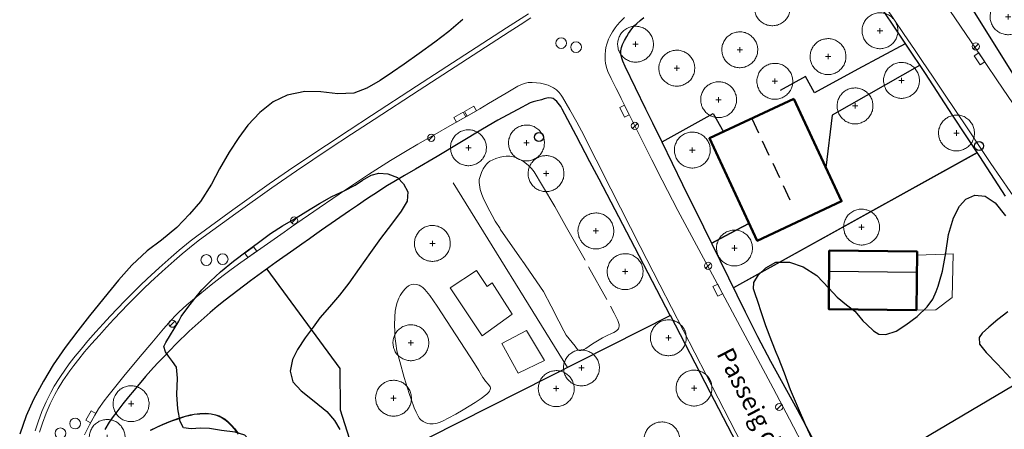
# Model space of a CAD drawing. Units: metres. Extents: x 455984 to 464650, y 4613467 to 4620279.
# Drawn here: x 456201 to 456311, y 4616415 to 4616461 of the extents above; entities that cross this region are included whole.
import ezdxf
from ezdxf.enums import TextEntityAlignment as Align

# ---------------------------------------------------------------- set-up
doc = ezdxf.new("R2010")
doc.units = ezdxf.units.M
doc.header["$MEASUREMENT"] = 0
doc.linetypes.add('CT1M_LT2', pattern=[2.75, 1.75, -1])
doc.linetypes.add('CT1M_LT3', pattern=[5.6, 4.2, -1.4])
for name, color, linetype, lineweight in [('C_VORERA', 8, 'Continuous', 15), ('H_EMBORNAL_REIXA_CLAVEGUERAM', 8, 'Continuous', 15), ('H_EMBORNAL_REIXA_CLAVEGUERAM_C', 8, 'Continuous', 15), ('P_CARENER', 8, 'Continuous', 15), ('P_COBERT', 8, 'Continuous', 15), ('P_FAÇANA', 8, 'Continuous', 15), ('P_FILAT', 8, 'Continuous', 15), ('P_LINIA_VOLUMETRICA', 8, 'Continuous', 15), ('P_MUR', 8, 'Continuous', 15), ('P_PORXO', 8, 'Continuous', 15), ('S_FANAL', 8, 'Continuous', 15), ('S_FANAL_C', 8, 'Continuous', 15), ('S_PAL', 8, 'Continuous', 15), ('S_PILAR', 8, 'Continuous', 15), ('S_REGISTRE_CLAVEGUERAM', 8, 'Continuous', 15), ('S_REGISTRE_CLAVEGUERAM_C', 8, 'Continuous', 15), ('T_AVINGUDA_PASSEIG', 8, 'Continuous', 15), ('V_ARBRE_AILLAT', 8, 'Continuous', 15), ('V_BOSC_AGRUPACIO_ARBRES', 8, 'Continuous', 15), ('V_PARCEL·LA_CONREU', 8, 'Continuous', 15), ('V_TANCA_VEGETACIO', 8, 'Continuous', 15)]:
    doc.layers.add(name, color=color, linetype=linetype, lineweight=lineweight)
doc.styles.add('A3$0$caràtula 02', font='FtraLt__.ttf', dxfattribs={"height": 1.3})
doc.styles.add('Style-simplex', font='simplex.shx')
doc.linetypes.add('FILAT', pattern='A,10,["",Style-simplex,S=0,R=0,X=0,Y=0],0', length=10)
doc.linetypes.add('LBOSC', pattern='A,0,["",Style-simplex,S=0,R=-22.5,X=0,Y=0],-2.76,0,["",Style-simplex,S=0.6,R=-22.5,X=0,Y=0],-1.65', length=4.41)
doc.linetypes.add('TVEG', pattern='A,0,["",Style-simplex,S=0,R=180,X=0,Y=0],-1.75', length=1.75)

# ---------------------------------------------------------------- blocks, each defined once
blk = doc.blocks.new('PAL_2')
at = {"layer": 'S_PAL', "linetype": 'Continuous', "lineweight": 25}
blk.add_circle((0, 0), 0.5, dxfattribs=at)
blk = doc.blocks.new('PAL_3')
at = {"layer": 'S_PILAR', "linetype": 'Continuous', "lineweight": 25}
blk.add_circle((0, 0), 0.5, dxfattribs=at)
blk = doc.blocks.new('FANAL')
at = {"layer": 'S_FANAL', "linetype": 'Continuous', "lineweight": 15}
blk.add_line((0.28, 0.28), (-0.28, -0.28), dxfattribs=at)
blk.add_circle((0, 0), 0.4, dxfattribs=at)
blk = doc.blocks.new('REGCLC')
at = {"layer": 'S_REGISTRE_CLAVEGUERAM', "linetype": 'Continuous', "lineweight": 15}
blk.add_circle((0, 0), 0.6, dxfattribs=at)
blk = doc.blocks.new('EMBORN')
at = {"layer": 'H_EMBORNAL_REIXA_CLAVEGUERAM', "linetype": 'Continuous', "lineweight": 15, "flags": 128}
blk.add_lwpolyline([(0, 0), (1.2, 0), (1.2, 0.6), (0, 0.6), (0, 0)], close=True, dxfattribs=at)
blk = doc.blocks.new('FANAL_1')
at = {"layer": 'S_FANAL_C', "linetype": 'Continuous', "lineweight": 15}
blk.add_line((0.28, 0.28), (-0.28, -0.28), dxfattribs=at)
blk.add_circle((0, 0), 0.4, dxfattribs=at)
blk = doc.blocks.new('REGCLC_1')
at = {"layer": 'S_REGISTRE_CLAVEGUERAM_C', "linetype": 'Continuous', "lineweight": 15}
blk.add_circle((0, 0), 0.6, dxfattribs=at)
blk = doc.blocks.new('EMBORN_1')
at = {"layer": 'H_EMBORNAL_REIXA_CLAVEGUERAM_C', "linetype": 'Continuous', "lineweight": 15, "flags": 128}
blk.add_lwpolyline([(0, 0), (1.2, 0), (1.2, 0.6), (0, 0.6), (0, 0)], close=True, dxfattribs=at)
blk = doc.blocks.new('ARBRE2')
at = {"layer": 'V_ARBRE_AILLAT', "linetype": 'Continuous', "lineweight": 15}
for p, q in [((0, 0), (-0.3, 0)), ((0, 0), (0, 0.3)), ((0, -0.3), (0, 0)), ((0, 0), (0.3, 0))]:
    blk.add_line(p, q, dxfattribs=at)
at = {"layer": 'V_ARBRE_AILLAT', "linetype": 'Continuous', "lineweight": 15, "flags": 128}
blk.add_lwpolyline([(2, 0), (2, 0.13), (1.98, 0.25), (1.96, 0.38), (1.94, 0.5), (1.9, 0.62), (1.86, 0.74), (1.81, 0.86), (1.75, 0.97), (1.68, 1.08), (1.61, 1.18), (1.54, 1.28), (1.45, 1.38), (1.36, 1.46), (1.27, 1.55), (1.17, 1.62), (1.06, 1.7), (0.95, 1.76), (0.84, 1.82), (0.72, 1.86), (0.6, 1.91), (0.48, 1.94), (0.36, 1.97), (0.23, 1.99), (0.11, 2), (-0.02, 2), (-0.15, 1.99), (-0.27, 1.98), (-0.4, 1.96), (-0.52, 1.93), (-0.64, 1.89), (-0.76, 1.85), (-0.88, 1.8), (-0.99, 1.74), (-1.09, 1.67), (-1.2, 1.6), (-1.3, 1.52), (-1.39, 1.44), (-1.48, 1.35), (-1.56, 1.25), (-1.64, 1.15), (-1.71, 1.04), (-1.77, 0.93), (-1.82, 0.82), (-1.87, 0.7), (-1.91, 0.58), (-1.95, 0.46), (-1.97, 0.34), (-1.99, 0.21), (-2, 0.08), (-2, -0.04), (-1.99, -0.17), (-1.98, -0.29), (-1.95, -0.42), (-1.92, -0.54), (-1.89, -0.66), (-1.84, -0.78), (-1.79, -0.89), (-1.73, -1.01), (-1.66, -1.11), (-1.59, -1.22), (-1.51, -1.31), (-1.42, -1.41), (-1.33, -1.49), (-1.23, -1.57), (-1.13, -1.65), (-1.02, -1.72), (-0.91, -1.78), (-0.8, -1.83), (-0.68, -1.88), (-0.56, -1.92), (-0.44, -1.95), (-0.32, -1.98), (-0.19, -1.99), (-0.06, -2), (0.06, -2), (0.19, -1.99), (0.31, -1.98), (0.44, -1.95), (0.56, -1.92), (0.68, -1.88), (0.8, -1.83), (0.91, -1.78), (1.02, -1.72), (1.13, -1.65), (1.23, -1.58), (1.33, -1.49), (1.42, -1.41), (1.51, -1.32), (1.59, -1.22), (1.66, -1.11), (1.73, -1.01), (1.79, -0.9), (1.84, -0.78), (1.89, -0.66), (1.93, -0.54), (1.96, -0.42), (1.98, -0.3), (1.99, -0.17), (2, -0.04), (2, 0)], dxfattribs=at)

msp = doc.modelspace()

# ---------------------------------------------------------------- linework, layer by layer
at = {"layer": 'C_VORERA', "linetype": 'Continuous', "lineweight": 15, "flags": 128}
for points in [[(456318.13, 4616432.27), (456315.78, 4616435.75), (456312.56, 4616440.41), (456309.35, 4616445.08), (456308.39, 4616446.52), (456306.7, 4616449.03), (456304.17, 4616452.79), (456302.9, 4616454.68), (456301.64, 4616456.56), (456300.9, 4616457.65), (456299.62, 4616459.56), (456297.68, 4616462.43)], [(456314.27, 4616448.11), (456310.02, 4616454.4), (456307.71, 4616457.82), (456304.22, 4616462.94)], [(456257.78, 4616461.75), (456256.57, 4616460.97), (456255.35, 4616460.19), (456245.32, 4616453.68), (456240.3, 4616450.41), (456237.79, 4616448.78), (456235.29, 4616447.13), (456231.62, 4616444.69), (456228.9, 4616442.81), (456224.84, 4616439.93), (456220.82, 4616436.98), (456220.09, 4616436.43), (456218.85, 4616435.42), (456217.95, 4616434.64), (456216.62, 4616433.45), (456215.3, 4616432.24), (456214.55, 4616431.53), (456213.91, 4616430.9), (456212.79, 4616429.79), (456211.17, 4616428.08), (456210.37, 4616427.2), (456209.57, 4616426.32), (456208.68, 4616425.31), (456207.91, 4616424.41), (456207.26, 4616423.62), (456206.71, 4616422.91), (456206.24, 4616422.27), (456205.46, 4616421.14), (456204.91, 4616420.26), (456204.53, 4616419.58), (456204.01, 4616418.54), (456203.54, 4616417.46), (456203.12, 4616416.31), (456202.79, 4616415.3)], [(456258.07, 4616461.31), (456256.85, 4616460.53), (456255.63, 4616459.75), (456245.6, 4616453.24), (456240.59, 4616449.97), (456238.08, 4616448.34), (456235.58, 4616446.7), (456231.92, 4616444.25), (456229.2, 4616442.38), (456225.15, 4616439.5), (456221.13, 4616436.56), (456220.41, 4616436.02), (456219.19, 4616435.02), (456218.29, 4616434.25), (456216.97, 4616433.06), (456215.66, 4616431.85), (456214.91, 4616431.15), (456214.27, 4616430.53), (456213.17, 4616429.42), (456211.55, 4616427.72), (456210.76, 4616426.85), (456209.96, 4616425.97), (456209.07, 4616424.97), (456208.31, 4616424.08), (456207.67, 4616423.29), (456207.12, 4616422.59), (456206.66, 4616421.97), (456205.9, 4616420.85), (456205.37, 4616420), (456204.99, 4616419.34), (456204.48, 4616418.32), (456204.03, 4616417.26), (456203.62, 4616416.14), (456203.29, 4616415.15)], [(456268.5, 4616461.34), (456268.01, 4616460.87), (456267.69, 4616460.5), (456267.46, 4616460.2), (456267.16, 4616459.73), (456266.87, 4616459.22), (456266.73, 4616458.92), (456266.54, 4616458.38), (456266.43, 4616457.98), (456266.38, 4616457.67), (456266.34, 4616457.21), (456266.34, 4616456.74), (456266.35, 4616456.56), (456266.39, 4616456.24), (456266.48, 4616455.77), (456266.55, 4616455.53), (456266.65, 4616455.31)], [(456266.65, 4616455.31), (456267.02, 4616454.55), (456267.58, 4616453.43), (456267.86, 4616452.87), (456268.14, 4616452.3), (456269.83, 4616448.89), (456271.53, 4616445.48), (456272.68, 4616443.22), (456274.46, 4616439.83), (456276.26, 4616436.46), (456278.84, 4616431.69), (456281.41, 4616426.93), (456285.09, 4616420.04), (456286.91, 4616416.59), (456288.71, 4616413.12), (456290.01, 4616410.57), (456291.93, 4616406.71), (456293.86, 4616402.86), (456296.68, 4616397.34), (456299.53, 4616391.83), (456302.24, 4616386.72), (456304.95, 4616381.62), (456307.64, 4616376.46), (456308.79, 4616374.24)], [(456283.64, 4616409.85), (456280.25, 4616416.41), (456276.33, 4616423.99), (456272.42, 4616431.57), (456270.23, 4616435.84), (456266.96, 4616442.27), (456263.69, 4616448.7), (456263.19, 4616449.66), (456262.4, 4616451.06), (456261.59, 4616452.46), (456261.45, 4616452.69), (456261.2, 4616452.99), (456260.91, 4616453.27), (456260.6, 4616453.5), (456260.36, 4616453.63), (456259.98, 4616453.79), (456259.59, 4616453.91), (456259.13, 4616454.01), (456258.67, 4616454.07), (456258.21, 4616454.11), (456257.99, 4616454.11), (456257.76, 4616454.08), (456257.46, 4616454.02), (456257.03, 4616453.88), (456256.62, 4616453.69), (456255.31, 4616452.92), (456253.35, 4616451.76), (456252.37, 4616451.18), (456251.4, 4616450.61), (456249.56, 4616449.56), (456246.82, 4616448.01), (456245.44, 4616447.22), (456244.07, 4616446.42), (456242.41, 4616445.41), (456239.95, 4616443.84), (456237.52, 4616442.23), (456234.45, 4616440.14), (456231.39, 4616438.02), (456230.55, 4616437.43), (456229.07, 4616436.4), (456226.85, 4616434.83), (456225.74, 4616434.04), (456224.63, 4616433.25), (456223.74, 4616432.59), (456222.43, 4616431.57), (456221.14, 4616430.53), (456220.32, 4616429.85), (456219.71, 4616429.33), (456218.83, 4616428.52), (456218.41, 4616428.09), (456217.99, 4616427.65), (456217.1, 4616426.64), (456215.8, 4616425.11), (456214.5, 4616423.57), (456212.68, 4616421.37), (456210.88, 4616419.14)], [(456210.88, 4616419.14), (456210.5, 4616418.65), (456209.87, 4616417.74), (456209.44, 4616417.04), (456208.84, 4616415.96), (456208.3, 4616414.84)]]:
    msp.add_lwpolyline(points, dxfattribs=at)
at = {"layer": 'P_CARENER', "linetype": 'CT1M_LT2', "lineweight": 25}
msp.add_lwpolyline([(456282.68, 4616450.08), (456287, 4616440.89)], dxfattribs=at)
at = {"layer": 'P_COBERT', "linetype": 'Continuous', "lineweight": 15, "flags": 128}
for points in [[(456252.64, 4616425.87), (456249.05, 4616431.24), (456251.99, 4616433.15), (456253.17, 4616431.37), (456253.76, 4616431.77), (456255.98, 4616428.3), (456252.64, 4616425.87)], [(456256.64, 4616421.73), (456254.81, 4616425.04), (456257.58, 4616426.49), (456259.57, 4616423.12), (456256.64, 4616421.73)]]:
    msp.add_lwpolyline(points, dxfattribs=at)
at = {"layer": 'P_FAÇANA', "linetype": 'Continuous', "lineweight": 50, "flags": 128}
for points in [[(456287.37, 4616452.27), (456292.7, 4616440.87), (456283.3, 4616436.47), (456277.97, 4616447.88), (456287.37, 4616452.27)], [(456291.33, 4616435.38), (456301.12, 4616435.27), (456301.05, 4616428.74), (456291.26, 4616428.85), (456291.33, 4616435.38)]]:
    msp.add_lwpolyline(points, dxfattribs=at)
at = {"layer": 'P_FILAT', "linetype": 'FILAT', "lineweight": 15}
msp.add_lwpolyline([(456262.13, 4616422.35), (456249.39, 4616442.91)], dxfattribs=at)
at = {"layer": 'P_LINIA_VOLUMETRICA', "linetype": 'Continuous', "lineweight": 25, "flags": 128}
msp.add_lwpolyline([(456301.09, 4616432.93), (456291.3, 4616433.04)], dxfattribs=at)
at = {"layer": 'P_MUR', "linetype": 'Continuous', "lineweight": 25, "flags": 128}
for points in [[(456297.33, 4616462.08), (456298.65, 4616460.13)], [(456365.26, 4616435.78), (456340.4, 4616427.52), (456335.86, 4616426.25), (456331.85, 4616425.55), (456329.49, 4616426.79), (456307.4, 4616462.13)], [(456289.72, 4616414), (456287.77, 4616417.62), (456284.81, 4616423.03), (456283.37, 4616425.75), (456281.97, 4616428.5), (456277.34, 4616437.97), (456275.02, 4616442.7), (456272.7, 4616447.44), (456271.67, 4616449.55), (456270.89, 4616451.13), (456269.73, 4616453.5), (456268.57, 4616455.88), (456268.31, 4616456.49), (456268.21, 4616456.8), (456268.13, 4616457.12), (456268.09, 4616457.38), (456268.1, 4616457.61), (456268.17, 4616458.01), (456268.27, 4616458.31), (456268.48, 4616458.77), (456268.74, 4616459.22), (456268.95, 4616459.55), (456269.33, 4616460.07), (456269.63, 4616460.43), (456269.87, 4616460.67), (456270.25, 4616461.01), (456270.67, 4616461.32)], [(456298.65, 4616460.13), (456299.97, 4616458.15), (456302, 4616455.08), (456305.04, 4616450.46), (456306.56, 4616448.15), (456308.07, 4616445.84), (456310.92, 4616441.44)], [(456299.79, 4616458.42), (456294.52, 4616455.57), (456289.68, 4616452.94), (456288.69, 4616454.76), (456285.84, 4616453.21)], [(456301.39, 4616455.99), (456291.65, 4616450.45), (456290.96, 4616444.59)], [(456273.6, 4616428.15), (456269.64, 4616435.72), (456265.67, 4616443.31), (456264.65, 4616445.27), (456263.1, 4616448.21), (456261.55, 4616451.14), (456261.39, 4616451.42), (456261.12, 4616451.81), (456260.95, 4616451.99), (456260.75, 4616452.16), (456260.53, 4616452.3), (456260.35, 4616452.36), (456260.08, 4616452.4), (456259.83, 4616452.36), (456259.54, 4616452.27), (456259.26, 4616452.18), (456258.62, 4616452.03), (456258.3, 4616451.94), (456257.99, 4616451.82), (456256.59, 4616451.1), (456255.4, 4616450.46), (456254.39, 4616449.9), (456252.67, 4616448.9), (456247.61, 4616445.86), (456245.19, 4616444.46), (456243.99, 4616443.75), (456242.77, 4616443.02), (456242.09, 4616442.61), (456241.45, 4616442.2), (456240.84, 4616441.81), (456240.27, 4616441.44), (456239.73, 4616441.09), (456238.72, 4616440.41), (456237.84, 4616439.81), (456234.73, 4616437.64), (456233.95, 4616437.09), (456233.37, 4616436.68), (456232.51, 4616436.07), (456231.65, 4616435.47), (456229.68, 4616434.08), (456226.8, 4616431.99), (456225.38, 4616430.93), (456223.98, 4616429.85), (456223.08, 4616429.13), (456222.3, 4616428.48), (456220.96, 4616427.3), (456219.98, 4616426.38), (456218.53, 4616424.97), (456217.1, 4616423.52), (456216.5, 4616422.89), (456215.99, 4616422.34), (456215.11, 4616421.35), (456213.83, 4616419.84), (456213.2, 4616419.07), (456212.57, 4616418.29), (456211.89, 4616417.42), (456211.4, 4616416.76), (456211.06, 4616416.25), (456210.57, 4616415.45)], [(456272.68, 4616447.49), (456278.38, 4616450.65), (456279.52, 4616448.6)], [(456307.8, 4616446.27), (456280.65, 4616431.21)], [(456278.19, 4616436.21), (456280.29, 4616437.31), (456282.4, 4616438.41)], [(456228.62, 4616433.31), (456236.76, 4616422.24), (456236.8, 4616417.65), (456238.05, 4616413.65), (456239.66, 4616411.03)], [(456273.62, 4616428.15), (456239.95, 4616411.15)], [(456310.46, 4616357.3), (456306.35, 4616365.1), (456302.24, 4616372.9), (456301.25, 4616374.79), (456300.39, 4616376.45), (456298.89, 4616379.35), (456296.65, 4616383.72), (456295.53, 4616385.9), (456294.4, 4616388.07), (456288.43, 4616399.58), (456285.45, 4616405.33), (456282.47, 4616411.09), (456278.04, 4616419.62), (456273.62, 4616428.15)], [(456321.03, 4616425.75), (456292.37, 4616408.81)], [(456215.67, 4616415.38), (456216.42, 4616415.76), (456217.01, 4616416.01), (456217.9, 4616416.36), (456218.82, 4616416.7), (456219.56, 4616416.94), (456220.11, 4616417.07), (456220.53, 4616417.15), (456221.16, 4616417.22), (456221.78, 4616417.25), (456222.12, 4616417.23), (456222.41, 4616417.2), (456222.92, 4616417.09), (456223.3, 4616416.96), (456223.58, 4616416.83), (456223.98, 4616416.58), (456224.35, 4616416.27), (456224.72, 4616415.9), (456225.01, 4616415.56), (456225.45, 4616414.97)]]:
    msp.add_lwpolyline(points, dxfattribs=at)
at = {"layer": 'P_PORXO', "linetype": 'Continuous', "lineweight": 15, "flags": 128}
msp.add_lwpolyline([(456301.12, 4616434.87), (456305.13, 4616435.01), (456305.03, 4616430.13), (456303.19, 4616428.79), (456301.05, 4616428.74)], dxfattribs=at)
at = {"layer": 'V_BOSC_AGRUPACIO_ARBRES', "linetype": 'LBOSC', "lineweight": 25}
for points in [[(456250.46, 4616461.1), (456248.93, 4616459.77), (456247.36, 4616458.6), (456245.59, 4616457.31), (456243.94, 4616456.13), (456242.64, 4616455.24), (456241.25, 4616454.33), (456239.78, 4616453.46), (456238.34, 4616452.91), (456236.55, 4616452.84), (456234.65, 4616453.07), (456232.85, 4616453.1), (456230.9, 4616452.7), (456229.33, 4616451.94), (456227.83, 4616450.74), (456226.51, 4616449.36), (456225.51, 4616447.97), (456224.43, 4616446.32), (456223.35, 4616444.48), (456222.46, 4616442.76), (456221.24, 4616440.85), (456220.01, 4616439.42), (456218.59, 4616437.96), (456216.89, 4616436.54), (456215.29, 4616435.35), (456213.59, 4616433.76), (456212.1, 4616432.07), (456210.44, 4616430.08), (456208.87, 4616428.1), (456207.55, 4616426.42), (456206.13, 4616424.58), (456204.79, 4616422.63), (456203.73, 4616420.84), (456202.6, 4616418.77)], [(456218.81, 4616427.5), (456219.08, 4616428.05), (456219.8, 4616429.04), (456220.59, 4616430.05), (456221.36, 4616431.01), (456222.33, 4616431.96), (456223.46, 4616432.99), (456224.89, 4616434.2), (456226.43, 4616435.34), (456227.71, 4616436.28), (456229.04, 4616437.26), (456230.37, 4616438.14), (456231.61, 4616438.85), (456232.99, 4616439.69), (456234.49, 4616440.6), (456235.88, 4616441.38), (456237.32, 4616442.07), (456238.46, 4616442.66), (456239.29, 4616443.2), (456240.27, 4616443.77), (456241.1, 4616443.99), (456242.1, 4616443.93), (456243.19, 4616443.52), (456243.86, 4616442.81), (456244.35, 4616441.9), (456244.26, 4616440.89), (456243.61, 4616439.78), (456242.54, 4616438.33), (456241.31, 4616436.73), (456240.18, 4616435.17), (456238.93, 4616433.39), (456237.75, 4616431.73), (456236.74, 4616430.39), (456235.61, 4616429.11), (456234.55, 4616427.87), (456233.8, 4616426.83), (456232.89, 4616425.64), (456232.03, 4616424.37), (456231.49, 4616423.25), (456231.22, 4616421.95), (456231.53, 4616420.75), (456232.47, 4616419.75), (456233.89, 4616418.6), (456235.31, 4616417.44), (456236.16, 4616416.45), (456236.75, 4616415.45)], [(456289.95, 4616432.58), (456291.27, 4616431.19), (456292.2, 4616430.19), (456293.26, 4616429.34), (456294.19, 4616428.63), (456294.59, 4616428.16), (456295.06, 4616427.54), (456295.53, 4616427.14), (456296.26, 4616426.44), (456296.86, 4616426.07), (456297.65, 4616426.01), (456298.79, 4616426.41), (456299.85, 4616427.09), (456301.11, 4616428.03), (456302.23, 4616429.09), (456302.86, 4616429.95), (456303.23, 4616430.8), (456303.46, 4616431.42), (456303.63, 4616431.92), (456303.95, 4616433.09), (456304.31, 4616435.13), (456304.62, 4616437.17), (456305.17, 4616439.01), (456305.85, 4616440.32), (456306.56, 4616441.1), (456307.57, 4616441.55), (456308.72, 4616441.42), (456309.81, 4616440.69), (456310.98, 4616439.25)], [(456289.56, 4616414.04), (456288.73, 4616415.9), (456287.91, 4616417.79), (456287.02, 4616419.87), (456286.33, 4616421.73), (456285.65, 4616423.41), (456285.4, 4616424.03), (456284.93, 4616425.23), (456284.27, 4616427.01), (456283.76, 4616428.45), (456283.35, 4616429.69), (456283.07, 4616430.55), (456282.88, 4616431.11), (456282.92, 4616431.81), (456283.44, 4616432.67), (456284.24, 4616433.45), (456285.38, 4616434.09), (456286.9, 4616434.09), (456288.4, 4616433.56), (456289.95, 4616432.58)], [(456311.23, 4616428.54), (456310.13, 4616427.68), (456309.1, 4616426.84), (456308.39, 4616426.17), (456308.02, 4616425.68), (456308.09, 4616424.94), (456308.81, 4616424.04), (456310.07, 4616422.72), (456311.52, 4616421.15)], [(456231.73, 4616404.67), (456229.74, 4616409.11), (456228.95, 4616411.06), (456227.93, 4616412.64), (456227.06, 4616413.81), (456226.16, 4616414.8), (456225.09, 4616415.14), (456223.56, 4616415.34), (456222.23, 4616415.56), (456221.21, 4616415.59), (456220.7, 4616415.55), (456220.18, 4616415.53), (456219.33, 4616415.62), (456218.98, 4616416.33), (456218.71, 4616417.74), (456218.59, 4616419.34), (456218.65, 4616421.15), (456218.57, 4616422.39), (456218.12, 4616423.02), (456217.67, 4616423.63), (456217.34, 4616424.08), (456217.14, 4616424.68), (456217.37, 4616425.13), (456218.81, 4616427.5)], [(456202.6, 4616418.77), (456201.78, 4616416.96), (456201.07, 4616414.91)]]:
    msp.add_lwpolyline(points, dxfattribs=at)
at = {"layer": 'V_PARCEL·LA_CONREU', "linetype": 'CT1M_LT3', "lineweight": 15}
for points in [[(456259.47, 4616430.81), (456257.05, 4616434.32), (456254.62, 4616437.82), (456254.09, 4616438.64), (456253.73, 4616439.28), (456253.22, 4616440.25), (456252.73, 4616441.26), (456252.58, 4616441.61), (456252.42, 4616442.16), (456252.32, 4616442.71), (456252.3, 4616442.94), (456252.31, 4616443.29), (456252.39, 4616443.64), (456252.55, 4616444.06), (456252.76, 4616444.47), (456253, 4616444.84), (456253.13, 4616445.01), (456253.29, 4616445.17), (456253.5, 4616445.32), (456253.83, 4616445.49), (456254.17, 4616445.62), (456254.65, 4616445.77), (456255.02, 4616445.85), (456255.3, 4616445.89), (456255.72, 4616445.89), (456255.92, 4616445.86), (456256.12, 4616445.82), (456256.45, 4616445.7), (456256.74, 4616445.57), (456257.23, 4616445.3), (456257.57, 4616445.05), (456257.81, 4616444.85), (456258.13, 4616444.51), (456258.41, 4616444.13), (456259.35, 4616442.6), (456260.72, 4616440.29), (456262.04, 4616437.96), (456264.5, 4616433.58), (456266.95, 4616429.18), (456267.36, 4616428.4), (456267.74, 4616427.6), (456267.84, 4616427.35), (456267.9, 4616427.14), (456267.91, 4616426.98), (456267.88, 4616426.76), (456267.83, 4616426.66), (456267.76, 4616426.57), (456267.6, 4616426.42), (456267.32, 4616426.26), (456267.04, 4616426.12), (456266.55, 4616425.9), (456266.06, 4616425.67), (456265.49, 4616425.32), (456264.92, 4616424.97), (456264.17, 4616424.47), (456263.98, 4616424.36), (456263.84, 4616424.3), (456263.63, 4616424.25), (456263.43, 4616424.26), (456263.31, 4616424.32), (456263.14, 4616424.52), (456262.98, 4616424.73), (456262.32, 4616425.55), (456262.01, 4616425.97), (456261.74, 4616426.42)], [(456251.79, 4616422.81), (456249.71, 4616425.99), (456247.63, 4616429.17), (456247.21, 4616429.78), (456246.78, 4616430.38), (456246.43, 4616430.83), (456246.24, 4616431.05), (456246.02, 4616431.26), (456245.78, 4616431.42), (456245.6, 4616431.51), (456245.31, 4616431.6), (456245.03, 4616431.62), (456244.76, 4616431.58), (456244.56, 4616431.51), (456244.42, 4616431.43), (456244.2, 4616431.27), (456244, 4616431.07), (456243.7, 4616430.7), (456243.49, 4616430.37), (456243.34, 4616430.09), (456243.14, 4616429.58), (456243.04, 4616429.2), (456242.95, 4616428.61), (456242.9, 4616428.01), (456242.87, 4616427.06), (456242.88, 4616426.35), (456242.9, 4616425.81), (456242.99, 4616425.01), (456243.13, 4616424.22), (456243.44, 4616423.02), (456243.94, 4616421.23), (456244.49, 4616419.45), (456244.7, 4616418.81), (456245.06, 4616417.86), (456245.27, 4616417.39), (456245.5, 4616416.92), (456245.66, 4616416.68), (456245.81, 4616416.52), (456246.07, 4616416.33), (456246.35, 4616416.19), (456246.59, 4616416.12), (456246.8, 4616416.09), (456247.18, 4616416.09), (456247.47, 4616416.13), (456247.89, 4616416.24), (456248.28, 4616416.41), (456248.84, 4616416.7), (456249.68, 4616417.17), (456250.51, 4616417.65), (456251.85, 4616418.46), (456252.51, 4616418.89), (456253.16, 4616419.38), (456253.34, 4616419.56), (456253.45, 4616419.72), (456253.51, 4616419.85), (456253.55, 4616420.04), (456253.55, 4616420.13), (456253.52, 4616420.21), (456253.35, 4616420.47), (456253.02, 4616420.84), (456252.86, 4616421.04), (456252.72, 4616421.24), (456252.26, 4616422.02), (456251.79, 4616422.81)], [(456261.74, 4616426.42), (456261.17, 4616427.52), (456260.32, 4616429.17), (456259.47, 4616430.81)]]:
    msp.add_lwpolyline(points, dxfattribs=at)
at = {"layer": 'V_TANCA_VEGETACIO', "linetype": 'TVEG', "lineweight": 15}
for points in [[(456307.7, 4616446.27), (456280.64, 4616431.26)], [(456278.25, 4616436.18), (456280.31, 4616437.26), (456282.37, 4616438.34)], [(456320.93, 4616425.74), (456292.34, 4616408.85)], [(456215.69, 4616415.33), (456216.45, 4616415.71), (456217.03, 4616415.97), (456217.92, 4616416.32), (456218.84, 4616416.65), (456219.57, 4616416.89), (456220.12, 4616417.02), (456220.54, 4616417.1), (456221.16, 4616417.17), (456221.78, 4616417.2), (456222.11, 4616417.18), (456222.4, 4616417.15), (456222.91, 4616417.04), (456223.28, 4616416.91), (456223.55, 4616416.78), (456223.95, 4616416.54), (456224.32, 4616416.24), (456224.69, 4616415.86), (456224.97, 4616415.53), (456225.41, 4616414.94)]]:
    msp.add_lwpolyline(points, dxfattribs=at)

# ---------------------------------------------------------------- block references
at = {"layer": 'H_EMBORNAL_REIXA_CLAVEGUERAM', "linetype": 'Continuous', "lineweight": 15}
for p, rotation in [((456308.66, 4616456.4), 124.0979560631315), ((456250.96, 4616450.36), 29.69903147658687), ((456249.76, 4616449.68), 29.69903147658687)]:
    msp.add_blockref('EMBORN', p, dxfattribs=dict(at, rotation=rotation))
at = {"layer": 'H_EMBORNAL_REIXA_CLAVEGUERAM_C', "linetype": 'Continuous', "lineweight": 15}
for p, rotation in [((456269.03, 4616450.51), 116.3146134648434), ((456226.52, 4616434.6), 35.27728531189999), ((456279.43, 4616430.55), 116.3146134648434), ((456208.97, 4616416.19), 61.10834973536227)]:
    msp.add_blockref('EMBORN_1', p, dxfattribs=dict(at, rotation=rotation))
at = {"layer": 'S_FANAL', "linetype": 'Continuous', "lineweight": 15}
for p in [(456307.67, 4616458.11), (456269.66, 4616449.26), (456246.96, 4616447.94), (456277.83, 4616433.68), (456218.1, 4616427.23)]:
    msp.add_blockref('FANAL', p, dxfattribs=at)
at = {"layer": 'S_FANAL_C', "linetype": 'Continuous', "lineweight": 15}
for p in [(456231.68, 4616438.73), (456285.75, 4616417.95)]:
    msp.add_blockref('FANAL_1', p, dxfattribs=at)
at = {"layer": 'S_PAL', "linetype": 'Continuous', "lineweight": 25}
msp.add_blockref('PAL_2', (456308.03, 4616447.03), dxfattribs=at)
at = {"layer": 'S_PILAR', "linetype": 'Continuous', "lineweight": 25}
msp.add_blockref('PAL_3', (456258.96, 4616448.01), dxfattribs=at)
at = {"layer": 'S_REGISTRE_CLAVEGUERAM', "linetype": 'Continuous', "lineweight": 15}
msp.add_blockref('REGCLC', (456261.44, 4616458.48), dxfattribs=at)
at = {"layer": 'S_REGISTRE_CLAVEGUERAM_C', "linetype": 'Continuous', "lineweight": 15}
for p in [(456263.1, 4616458.03), (456221.88, 4616434.32), (456223.7, 4616434.42), (456207.25, 4616416.11), (456205.61, 4616415.02)]:
    msp.add_blockref('REGCLC_1', p, dxfattribs=at)
at = {"layer": 'V_ARBRE_AILLAT', "linetype": 'Continuous', "lineweight": 15}
for p in [(456284.98, 4616462.42), (456311.26, 4616461.42), (456296.98, 4616459.86), (456269.73, 4616458.36), (456281.35, 4616457.74), (456291.19, 4616456.98), (456274.33, 4616455.69), (456285.26, 4616454.23), (456299.38, 4616454.33), (456278.99, 4616452.18), (456294.2, 4616451.49), (456305.51, 4616448.47), (456257.57, 4616447.36), (456251.1, 4616446.83), (456276.06, 4616446.57), (456259.75, 4616443.95), (456265.31, 4616437.56), (456294.93, 4616437.99), (456247.08, 4616436.17), (456280.76, 4616435.66), (456268.57, 4616433.03), (456244.68, 4616425.11), (456273.39, 4616425.66), (456263.7, 4616422.31), (456260.89, 4616420), (456276.25, 4616420.06), (456213.49, 4616418.32), (456242.75, 4616418.93), (456210.83, 4616414.56), (456272.67, 4616414.29)]:
    msp.add_blockref('ARBRE2', p, dxfattribs=at)

# ---------------------------------------------------------------- texts
at = {"layer": 'T_AVINGUDA_PASSEIG', "style": 'A3$0$caràtula 02'}
msp.add_text("Passeig de l'Alzinar", height=2, rotation=297.3061, dxfattribs=at).set_placement((456285.18, 4616413.54), align=Align.MIDDLE_CENTER)

doc.saveas('drawing.dxf')
